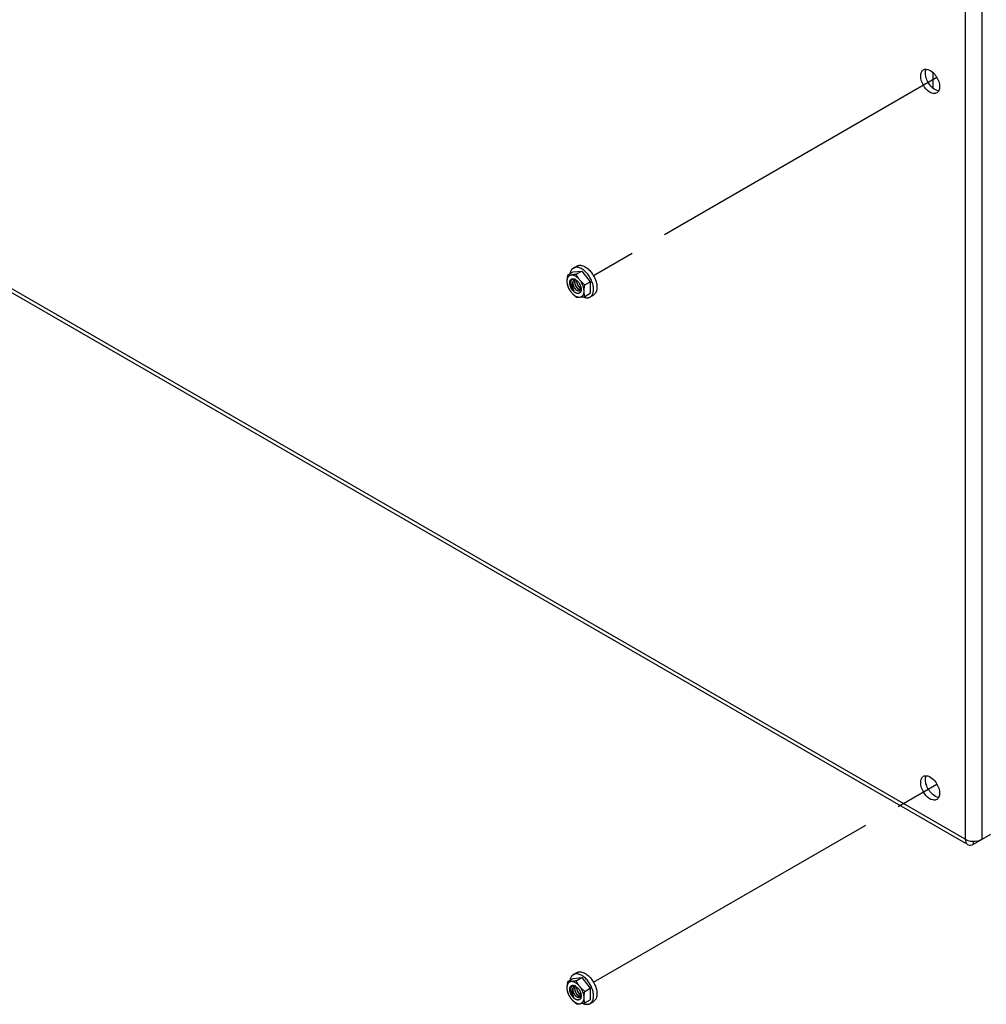
# Paper-space layout '10000398846_2_8' of a CAD drawing. Units: inches. Extents: x 0 to 34, y 0 to 22.
# Drawn here: x 5.5 to 8, y 4.7 to 7.3 of the extents above; entities that cross this region are included whole.
import ezdxf

# ---------------------------------------------------------------- set-up
doc = ezdxf.new("R2010")
doc.units = ezdxf.units.IN
doc.header["$LTSCALE"] = 1.87
doc.header["$MEASUREMENT"] = 0
doc.linetypes.add('PHANTOM', pattern=[0.8, 0.45, -0.05, 0.1, -0.05, 0.1, -0.05])
doc.layers.get('0').update_dxf_attribs({"linetype": 'CONTINUOUS'})
doc.layers.add('DEFAULT_3', color=7, linetype='PHANTOM')

psp = doc.layouts.new('10000398846_2_8')

# ---------------------------------------------------------------- linework, layer by layer
at = {"color": 9, "linetype": 'CONTINUOUS'}
for p, q in [((7.9862, 13.3032), (7.9862, 5.1483)), ((8.0308, 13.3032), (8.0308, 5.1483)), ((7.9862, 5.1483), (4.2586, 7.3005)), ((8.0085, 5.1355), (8.0085, 5.1436))]:
    psp.add_line(p, q, dxfattribs=at)
at = {"color": 7, "linetype": 'CONTINUOUS'}
for p, q in [((7.9879, 5.1367), (4.2651, 7.286)), ((6.9369, 6.6669), (6.9598, 6.669)), ((6.9375, 6.677), (6.9467, 6.6823)), ((6.9452, 6.6605), (6.9598, 6.669)), ((6.9598, 6.669), (6.9828, 6.6404)), ((6.9223, 6.6585), (6.9369, 6.6669)), ((6.9302, 6.6375), (6.9308, 6.6408)), ((6.9443, 6.6456), (6.9432, 6.6457)), ((6.9444, 6.6456), (6.9468, 6.6437)), ((6.9368, 6.6338), (6.9364, 6.6375)), ((6.9584, 6.6216), (6.9579, 6.6192)), ((6.9682, 6.6319), (6.9828, 6.6404)), ((6.9828, 6.6404), (6.9828, 6.6097)), ((6.9547, 6.5991), (6.963, 6.6003)), ((6.963, 6.6003), (6.9682, 6.6013)), ((6.9682, 6.6013), (6.9828, 6.6097)), ((6.9822, 6.5996), (6.9914, 6.6049)), ((8.0085, 5.1355), (8.0544, 5.162)), ((6.9223, 4.7675), (6.9369, 4.7759)), ((6.9369, 4.7759), (6.9598, 4.778)), ((6.9375, 4.786), (6.9467, 4.7914)), ((6.9452, 4.7695), (6.9598, 4.778)), ((6.9598, 4.778), (6.9828, 4.7494)), ((6.9302, 4.7465), (6.9308, 4.7498)), ((6.9368, 4.7428), (6.9364, 4.7465)), ((6.9443, 4.7547), (6.9432, 4.7547)), ((6.9444, 4.7546), (6.9468, 4.7527)), ((6.9682, 4.741), (6.9828, 4.7494)), ((6.9828, 4.7494), (6.9828, 4.7188)), ((6.9584, 4.7306), (6.9579, 4.7283)), ((6.9682, 4.7103), (6.9828, 4.7188)), ((6.9547, 4.7081), (6.963, 4.7093)), ((6.963, 4.7093), (6.9682, 4.7103)), ((6.9822, 4.7086), (6.9914, 4.7139))]:
    psp.add_line(p, q, dxfattribs=at)
for centre, radius, start, end in [((7.8805, 7.1972), 0.0122, 119.9338, 133.3785), ((7.9007, 7.1588), 0.0166, 331.3309, 335.4868), ((6.943, 6.6393), 0.00636, 116.4517, 119.9896), ((6.9437, 6.6396), 0.00641, 126.6084, 127.2947), ((6.9437, 6.6397), 0.00637, 123.0997, 126.6105), ((6.9371, 6.6317), 0.0158, 66.2721, 67.5247), ((6.9328, 6.6284), 0.0207, 59.003, 59.9956), ((6.9368, 6.6309), 0.0166, 63.4379, 66.2685), ((6.9324, 6.6277), 0.0216, 56.8733, 58.9999), ((6.9319, 6.6269), 0.0225, 56.3447, 56.8889), ((6.9607, 6.6423), 0.0146, 172.5669, 176.362), ((6.9619, 6.6426), 0.0152, 175.7058, 176.3242), ((6.9509, 6.6375), 0.0145, 179.3824, 180.0009), ((6.9788, 6.6473), 0.0278, 204.4065, 212.2725), ((6.9499, 6.6221), 0.00847, 338.6564, 340.5301), ((6.934, 6.6197), 0.0245, 4.4549, 7.2398), ((6.9364, 6.6198), 0.0221, 0.079, 4.4515), ((6.9384, 6.6199), 0.02, 358.9411, 0.0013), ((7.8805, 5.3062), 0.0122, 119.9338, 133.3785), ((7.9007, 5.2678), 0.0166, 331.3309, 335.4868), ((8.0081, 5.1935), 0.0505, 261.1374, 262.649), ((8.0085, 5.1964), 0.0534, 262.647, 278.7868), ((6.9509, 4.7465), 0.0145, 179.3824, 180.0009), ((6.943, 4.7483), 0.00636, 116.4517, 119.9896), ((6.9437, 4.7486), 0.00641, 126.6084, 127.2947), ((6.9437, 4.7487), 0.00637, 123.0997, 126.6105), ((6.9371, 4.7407), 0.0158, 66.2721, 67.5247), ((6.9328, 4.7374), 0.0207, 59.003, 59.9956), ((6.9368, 4.7399), 0.0166, 63.4379, 66.2685), ((6.9324, 4.7367), 0.0216, 56.8733, 58.9999), ((6.9319, 4.7359), 0.0225, 56.3447, 56.8889), ((6.9607, 4.7513), 0.0146, 172.5669, 176.362), ((6.9619, 4.7516), 0.0152, 175.7058, 176.3242), ((6.9788, 4.7563), 0.0278, 204.4065, 212.2725), ((6.9499, 4.7311), 0.00847, 338.6564, 340.5301), ((6.934, 4.7287), 0.0245, 4.4549, 7.2398), ((6.9364, 4.7289), 0.0221, 0.079, 4.4515), ((6.9384, 4.7289), 0.02, 358.9411, 0.0013)]:
    psp.add_arc(centre, radius, start, end, dxfattribs=at)
for points in [[(7.867, 7.1913), (7.867, 7.1965), (7.8684, 7.2025), (7.8722, 7.206)], [(7.8817, 7.2094), (7.8876, 7.2091), (7.8934, 7.2058), (7.898, 7.202)], [(7.898, 7.202), (7.9059, 7.1953), (7.9119, 7.186), (7.9152, 7.1762)], [(7.8695, 7.1772), (7.868, 7.1817), (7.867, 7.1865), (7.867, 7.1913)], [(7.9152, 7.1762), (7.9167, 7.1717), (7.9177, 7.1669), (7.9177, 7.1621)], [(7.9177, 7.1621), (7.9177, 7.1586), (7.9172, 7.155), (7.9157, 7.1519)], [(6.9585, 6.6195), (6.9585, 6.6195), (6.9585, 6.6195), (6.9585, 6.6195)], [(7.867, 5.3003), (7.867, 5.3055), (7.8684, 5.3115), (7.8722, 5.3151)], [(7.8695, 5.2862), (7.868, 5.2907), (7.867, 5.2956), (7.867, 5.3003)], [(7.8817, 5.3184), (7.8876, 5.3182), (7.8934, 5.3148), (7.898, 5.311)], [(7.898, 5.311), (7.9059, 5.3043), (7.9119, 5.295), (7.9152, 5.2852)], [(7.9152, 5.2852), (7.9167, 5.2807), (7.9177, 5.2759), (7.9177, 5.2711)], [(7.9177, 5.2711), (7.9177, 5.2676), (7.9172, 5.2641), (7.9157, 5.2609)], [(7.9862, 5.1483), (7.9905, 5.1459), (7.9954, 5.1444), (8.0003, 5.1436)], [(7.9862, 5.1483), (7.9862, 5.1431), (7.9881, 5.1365), (7.9927, 5.1339)], [(8.0166, 5.1436), (8.0215, 5.1444), (8.0265, 5.1459), (8.0308, 5.1483)], [(7.9927, 5.1339), (7.9973, 5.1313), (8.0039, 5.1328), (8.0085, 5.1355)], [(6.9585, 4.7285), (6.9585, 4.7285), (6.9585, 4.7285), (6.9585, 4.7285)]]:
    psp.add_open_spline(points, degree=3, dxfattribs=at)
for points, knots in [([(7.8745, 7.2077), (7.8755, 7.2083), (7.8779, 7.2092), (7.8804, 7.2094), (7.8817, 7.2094)], [0, 0, 0, 0, 0.485914, 1, 1, 1, 1]), ([(7.9102, 7.1457), (7.9073, 7.1439), (7.8872, 7.1432), (7.8743, 7.163), (7.8695, 7.1772)], [0, 0, 0, 0, 0.186974, 1, 1, 1, 1]), ([(7.9152, 7.1508), (7.9146, 7.1497), (7.9132, 7.1478), (7.9113, 7.1462), (7.9102, 7.1457)], [0, 0, 0, 0, 0.513208, 1, 1, 1, 1]), ([(6.9375, 6.677), (6.9369, 6.6767), (6.9358, 6.6759), (6.9343, 6.6746), (6.9329, 6.673), (6.9313, 6.6706), (6.9296, 6.667), (6.9289, 6.6639), (6.9287, 6.6622)], [0, 0, 0, 0, 0.112944, 0.227237, 0.344149, 0.464808, 0.72058, 1, 1, 1, 1]), ([(6.9914, 6.6201), (6.9914, 6.6219), (6.9912, 6.6258), (6.9902, 6.6316), (6.9885, 6.6375), (6.9862, 6.6435), (6.9833, 6.6494), (6.98, 6.655), (6.9762, 6.6603), (6.9721, 6.6651), (6.9677, 6.6693), (6.9631, 6.6729), (6.9585, 6.6757), (6.9539, 6.6777), (6.9494, 6.6789), (6.9457, 6.6792), (6.943, 6.6789), (6.941, 6.6785), (6.9392, 6.6779), (6.9381, 6.6773), (6.9375, 6.677)], [0, 0, 0, 0, 0.062384, 0.128721, 0.198314, 0.270289, 0.343666, 0.417397, 0.490421, 0.561707, 0.630305, 0.695393, 0.756341, 0.812779, 0.864681, 0.912457, 0.935102, 0.957107, 0.978668, 1, 1, 1, 1]), ([(6.9467, 6.6823), (6.9472, 6.6826), (6.9484, 6.6832), (6.9502, 6.6838), (6.9522, 6.6843), (6.9549, 6.6845), (6.9585, 6.6842), (6.963, 6.683), (6.9677, 6.681), (6.9723, 6.6782), (6.9769, 6.6746), (6.9813, 6.6704), (6.9854, 6.6656), (6.9892, 6.6603), (6.9925, 6.6547), (6.9954, 6.6488), (6.9977, 6.6428), (6.9994, 6.6369), (7.0004, 6.6311), (7.0006, 6.6272), (7.0006, 6.6254)], [0, 0, 0, 0, 0.021332, 0.042893, 0.064898, 0.087543, 0.135319, 0.187221, 0.243659, 0.304608, 0.369696, 0.438293, 0.509579, 0.582603, 0.656333, 0.72971, 0.801686, 0.871278, 0.937616, 1, 1, 1, 1]), ([(6.9223, 6.6585), (6.922, 6.6571), (6.9214, 6.6543), (6.9205, 6.6488), (6.9202, 6.6447), (6.9202, 6.642)], [0, 0, 0, 0, 0.260315, 0.51487, 1, 1, 1, 1]), ([(6.9283, 6.6575), (6.9276, 6.6572), (6.9264, 6.6566), (6.9248, 6.6553), (6.9234, 6.6537), (6.9225, 6.6522), (6.9218, 6.6508), (6.9212, 6.6493), (6.9207, 6.6473), (6.9203, 6.6447), (6.9202, 6.6429), (6.9202, 6.642)], [0, 0, 0, 0, 0.109188, 0.219054, 0.332039, 0.450253, 0.511893, 0.5754, 0.708391, 0.849916, 1, 1, 1, 1]), ([(6.9202, 6.642), (6.9202, 6.6407), (6.9203, 6.6382), (6.9207, 6.6346), (6.9214, 6.6311), (6.9219, 6.6289), (6.9223, 6.6278)], [0, 0, 0, 0, 0.265537, 0.519838, 0.764076, 1, 1, 1, 1]), ([(6.9202, 6.642), (6.9202, 6.6408), (6.9203, 6.6383), (6.9209, 6.6346), (6.9219, 6.6307), (6.9232, 6.6269), (6.9249, 6.623), (6.9269, 6.6193), (6.9291, 6.6157), (6.9308, 6.6134), (6.9317, 6.6124)], [0, 0, 0, 0, 0.110837, 0.228061, 0.350709, 0.477626, 0.607475, 0.73881, 0.870158, 1, 1, 1, 1]), ([(6.9317, 6.6583), (6.9308, 6.6582), (6.929, 6.6581), (6.9265, 6.6581), (6.9243, 6.6582), (6.9229, 6.6584), (6.9223, 6.6585)], [0, 0, 0, 0, 0.293561, 0.555938, 0.789924, 1, 1, 1, 1]), ([(6.9279, 6.6375), (6.9279, 6.6386), (6.928, 6.6402), (6.9285, 6.6422), (6.929, 6.6436), (6.9297, 6.6448), (6.9304, 6.6458), (6.9313, 6.6467), (6.9324, 6.6474), (6.9335, 6.648), (6.9347, 6.6483), (6.936, 6.6485), (6.9374, 6.6484), (6.9388, 6.6482), (6.9408, 6.6476), (6.9422, 6.6469), (6.9432, 6.6463)], [0, 0, 0, 0, 0.144639, 0.21127, 0.274245, 0.333945, 0.390931, 0.445972, 0.499996, 0.55402, 0.609063, 0.666051, 0.725749, 0.788731, 0.855364, 1, 1, 1, 1]), ([(6.9317, 6.6583), (6.9311, 6.6583), (6.9299, 6.6581), (6.9288, 6.6577), (6.9283, 6.6575)], [0, 0, 0, 0, 0.507062, 1, 1, 1, 1]), ([(6.9307, 6.6381), (6.9308, 6.6386), (6.9309, 6.6403), (6.9313, 6.642), (6.9318, 6.6432)], [0, 0, 0, 0, 0.267994, 1, 1, 1, 1]), ([(6.9308, 6.6408), (6.9309, 6.6415), (6.9314, 6.6427), (6.9324, 6.6444), (6.9337, 6.6457), (6.9353, 6.6466), (6.9371, 6.6472), (6.939, 6.6473), (6.9411, 6.647), (6.9424, 6.6465), (6.9431, 6.6462)], [0, 0, 0, 0, 0.132321, 0.255318, 0.371841, 0.486037, 0.602584, 0.725323, 0.857253, 1, 1, 1, 1]), ([(6.9452, 6.6605), (6.944, 6.6603), (6.9416, 6.6598), (6.9381, 6.6591), (6.9348, 6.6586), (6.9327, 6.6584), (6.9317, 6.6583)], [0, 0, 0, 0, 0.272758, 0.532631, 0.776112, 1, 1, 1, 1]), ([(6.9547, 6.645), (6.9538, 6.6461), (6.9521, 6.6481), (6.9492, 6.6509), (6.9463, 6.6533), (6.9433, 6.6553), (6.9403, 6.6568), (6.9373, 6.6578), (6.9345, 6.6584), (6.9326, 6.6584), (6.9317, 6.6583)], [0, 0, 0, 0, 0.14913, 0.293265, 0.430997, 0.561245, 0.683251, 0.796728, 0.901984, 1, 1, 1, 1]), ([(6.9377, 6.6428), (6.9373, 6.6425), (6.9366, 6.6418), (6.9357, 6.6405), (6.935, 6.6391), (6.9346, 6.6381), (6.9345, 6.6375)], [0, 0, 0, 0, 0.235329, 0.479251, 0.73375, 1, 1, 1, 1]), ([(6.9364, 6.6377), (6.9364, 6.6382), (6.9364, 6.6391), (6.9368, 6.6409), (6.9373, 6.6421), (6.9377, 6.6428)], [0, 0, 0, 0, 0.276458, 0.534965, 1, 1, 1, 1]), ([(6.9366, 6.6377), (6.9366, 6.6381), (6.9367, 6.6391), (6.9371, 6.6408), (6.9376, 6.642), (6.938, 6.6427)], [0, 0, 0, 0, 0.274285, 0.533145, 1, 1, 1, 1]), ([(6.9398, 6.6448), (6.9394, 6.6446), (6.9386, 6.644), (6.938, 6.6432), (6.9377, 6.6428)], [0, 0, 0, 0, 0.500712, 1, 1, 1, 1]), ([(6.938, 6.6427), (6.9382, 6.6431), (6.9388, 6.6438), (6.9394, 6.6444), (6.9398, 6.6447)], [0, 0, 0, 0, 0.504914, 1, 1, 1, 1]), ([(6.9432, 6.6457), (6.9427, 6.6457), (6.9416, 6.6456), (6.9406, 6.6452), (6.9402, 6.645)], [0, 0, 0, 0, 0.511649, 1, 1, 1, 1]), ([(6.9427, 6.6457), (6.9425, 6.6453), (6.9421, 6.6445), (6.9416, 6.6432), (6.9412, 6.6418), (6.9411, 6.6408), (6.9411, 6.6402)], [0, 0, 0, 0, 0.222459, 0.463296, 0.722906, 1, 1, 1, 1]), ([(6.9417, 6.6406), (6.9417, 6.6411), (6.9419, 6.642), (6.9422, 6.6438), (6.9427, 6.645), (6.9432, 6.6457)], [0, 0, 0, 0, 0.274747, 0.533765, 1, 1, 1, 1]), ([(6.9547, 6.645), (6.9537, 6.6462), (6.9519, 6.6487), (6.9486, 6.6538), (6.9465, 6.6578), (6.9452, 6.6605)], [0, 0, 0, 0, 0.254705, 0.506269, 1, 1, 1, 1]), ([(6.9462, 6.6432), (6.9462, 6.6427), (6.9461, 6.6416), (6.9463, 6.64), (6.9465, 6.6383), (6.9469, 6.6367), (6.9474, 6.6351), (6.9483, 6.6329), (6.9496, 6.6303), (6.9512, 6.6279), (6.9527, 6.6262), (6.9538, 6.625), (6.9549, 6.624), (6.956, 6.6232), (6.9572, 6.6226), (6.9579, 6.6222), (6.9583, 6.6221)], [0, 0, 0, 0, 0.061151, 0.124539, 0.189329, 0.254645, 0.319794, 0.386805, 0.525011, 0.661888, 0.727246, 0.789311, 0.847415, 0.901153, 0.951819, 1, 1, 1, 1]), ([(6.9468, 6.6437), (6.9476, 6.6431), (6.949, 6.6417), (6.951, 6.6394), (6.9529, 6.6369), (6.9545, 6.6342), (6.9559, 6.6313), (6.957, 6.6285), (6.9578, 6.6256), (6.9582, 6.6237), (6.9583, 6.6227)], [0, 0, 0, 0, 0.120571, 0.245895, 0.374323, 0.504062, 0.633262, 0.760099, 0.882852, 1, 1, 1, 1]), ([(6.9583, 6.6227), (6.9579, 6.6229), (6.9572, 6.6233), (6.9561, 6.624), (6.955, 6.6249), (6.9535, 6.6263), (6.9518, 6.6283), (6.95, 6.6312), (6.9487, 6.6337), (6.9481, 6.6355), (6.9477, 6.6366), (6.9474, 6.6376), (6.9471, 6.6389), (6.9468, 6.641), (6.9468, 6.6425), (6.9468, 6.6436)], [0, 0, 0, 0, 0.049277, 0.100867, 0.156373, 0.215885, 0.344665, 0.481149, 0.61765, 0.68357, 0.715772, 0.748065, 0.812767, 0.876871, 1, 1, 1, 1]), ([(6.9682, 6.6319), (6.967, 6.6329), (6.9645, 6.6349), (6.961, 6.6381), (6.9577, 6.6415), (6.9557, 6.6438), (6.9547, 6.645)], [0, 0, 0, 0, 0.251694, 0.502661, 0.752327, 1, 1, 1, 1]), ([(6.9662, 6.6154), (6.9662, 6.6166), (6.966, 6.6191), (6.9654, 6.6228), (6.9645, 6.6267), (6.9631, 6.6305), (6.9615, 6.6344), (6.9595, 6.6381), (6.9572, 6.6417), (6.9556, 6.644), (6.9547, 6.645)], [0, 0, 0, 0, 0.110837, 0.228061, 0.350709, 0.477626, 0.607475, 0.73881, 0.870158, 1, 1, 1, 1]), ([(6.9223, 6.6278), (6.9235, 6.6251), (6.9256, 6.6211), (6.9289, 6.616), (6.9307, 6.6136), (6.9317, 6.6124)], [0, 0, 0, 0, 0.493731, 0.745294, 1, 1, 1, 1]), ([(6.9504, 6.609), (6.9498, 6.609), (6.9486, 6.609), (6.9467, 6.6095), (6.9447, 6.6102), (6.9428, 6.6113), (6.9408, 6.6126), (6.9389, 6.6142), (6.937, 6.616), (6.9347, 6.6188), (6.9321, 6.6226), (6.9302, 6.6268), (6.929, 6.6302), (6.9284, 6.6327), (6.928, 6.6351), (6.9279, 6.6367), (6.9279, 6.6375)], [0, 0, 0, 0, 0.045588, 0.094569, 0.147314, 0.203895, 0.264145, 0.327698, 0.394043, 0.462557, 0.603116, 0.743388, 0.811553, 0.877423, 0.940411, 1, 1, 1, 1]), ([(6.9311, 6.6298), (6.9307, 6.6311), (6.9302, 6.6337), (6.9301, 6.6363), (6.9302, 6.6375)], [0, 0, 0, 0, 0.519985, 1, 1, 1, 1]), ([(6.9391, 6.6165), (6.9385, 6.6173), (6.9372, 6.6188), (6.9355, 6.6214), (6.934, 6.6241), (6.9328, 6.6269), (6.9318, 6.6297), (6.9311, 6.6325), (6.9307, 6.6353), (6.9307, 6.6372), (6.9307, 6.6381)], [0, 0, 0, 0, 0.126155, 0.256769, 0.38821, 0.516865, 0.640531, 0.763578, 0.884397, 1, 1, 1, 1]), ([(6.9391, 6.6165), (6.9382, 6.6174), (6.9365, 6.6194), (6.9343, 6.6226), (6.9324, 6.6261), (6.9315, 6.6286), (6.9311, 6.6298)], [0, 0, 0, 0, 0.244855, 0.49738, 0.751242, 1, 1, 1, 1]), ([(6.9345, 6.6375), (6.9343, 6.6372), (6.934, 6.6356), (6.9338, 6.634), (6.9338, 6.6328)], [0, 0, 0, 0, 0.239963, 1, 1, 1, 1]), ([(6.9338, 6.6328), (6.9338, 6.6321), (6.9339, 6.631), (6.9341, 6.6296), (6.9343, 6.6286), (6.9345, 6.6275), (6.9348, 6.6261), (6.9354, 6.6244), (6.9361, 6.6223), (6.9373, 6.6196), (6.9384, 6.6177), (6.9391, 6.6165)], [0, 0, 0, 0, 0.119806, 0.181088, 0.243139, 0.30584, 0.369037, 0.496385, 0.624212, 0.751455, 1, 1, 1, 1]), ([(6.9368, 6.6338), (6.9367, 6.6344), (6.9366, 6.6357), (6.9366, 6.637), (6.9366, 6.6377)], [0, 0, 0, 0, 0.509941, 1, 1, 1, 1]), ([(6.9578, 6.619), (6.9576, 6.6185), (6.9571, 6.6176), (6.9563, 6.6166), (6.9555, 6.616), (6.9549, 6.6157), (6.9542, 6.6154), (6.9535, 6.6152), (6.9527, 6.6152), (6.9517, 6.6152), (6.9502, 6.6155), (6.9488, 6.616), (6.9477, 6.6166), (6.9468, 6.6172), (6.9459, 6.6178), (6.945, 6.6186), (6.9442, 6.6193), (6.9431, 6.6205), (6.9417, 6.6221), (6.9403, 6.6243), (6.9391, 6.6265), (6.938, 6.6289), (6.9372, 6.6313), (6.9369, 6.633), (6.9368, 6.6338)], [0, 0, 0, 0, 0.048293, 0.093191, 0.1149, 0.136443, 0.158136, 0.180278, 0.20313, 0.226923, 0.277966, 0.334375, 0.364703, 0.396414, 0.429452, 0.463748, 0.499219, 0.535746, 0.611396, 0.689551, 0.768869, 0.847965, 0.92545, 1, 1, 1, 1]), ([(6.9455, 6.6182), (6.9446, 6.6191), (6.9428, 6.6211), (6.9405, 6.6245), (6.9389, 6.6275), (6.9378, 6.63), (6.9374, 6.6313), (6.9372, 6.6319)], [0, 0, 0, 0, 0.241004, 0.496293, 0.753323, 0.878571, 1, 1, 1, 1]), ([(6.9411, 6.6402), (6.941, 6.6396), (6.941, 6.6382), (6.9413, 6.6361), (6.9417, 6.634), (6.9424, 6.6319), (6.9432, 6.6298), (6.9443, 6.6278), (6.9455, 6.6259), (6.9468, 6.6241), (6.9482, 6.6225), (6.9494, 6.6214), (6.9504, 6.6207), (6.9513, 6.62), (6.9525, 6.6194), (6.954, 6.6188), (6.9554, 6.6186), (6.9567, 6.6187), (6.9575, 6.6189), (6.9578, 6.6191)], [0, 0, 0, 0, 0.066752, 0.136305, 0.207116, 0.277961, 0.35133, 0.426553, 0.501743, 0.574973, 0.644457, 0.708785, 0.738726, 0.767171, 0.821426, 0.871916, 0.918137, 0.960425, 1, 1, 1, 1]), ([(6.9579, 6.6192), (6.9577, 6.6192), (6.9573, 6.6191), (6.9565, 6.619), (6.9553, 6.619), (6.954, 6.6194), (6.9528, 6.6199), (6.9519, 6.6205), (6.951, 6.6211), (6.9498, 6.622), (6.9484, 6.6234), (6.9466, 6.6255), (6.945, 6.628), (6.9437, 6.6306), (6.9431, 6.6322), (6.9426, 6.6336), (6.9422, 6.6349), (6.9419, 6.6366), (6.9417, 6.6386), (6.9417, 6.64), (6.9417, 6.6406)], [0, 0, 0, 0, 0.019849, 0.040364, 0.083933, 0.131519, 0.183044, 0.210095, 0.23791, 0.297635, 0.362904, 0.432726, 0.579936, 0.653972, 0.725952, 0.760853, 0.795788, 0.865632, 0.934176, 1, 1, 1, 1]), ([(6.9497, 6.6221), (6.9489, 6.6229), (6.9473, 6.6248), (6.9453, 6.6279), (6.9439, 6.6307), (6.943, 6.6329), (6.9425, 6.6341), (6.9424, 6.6346)], [0, 0, 0, 0, 0.244903, 0.499933, 0.754863, 0.879177, 1, 1, 1, 1]), ([(6.9548, 6.625), (6.954, 6.6259), (6.9524, 6.6278), (6.9504, 6.6309), (6.949, 6.6336), (6.9481, 6.6359), (6.9477, 6.637), (6.9475, 6.6376)], [0, 0, 0, 0, 0.244903, 0.499933, 0.754863, 0.879177, 1, 1, 1, 1]), ([(6.9585, 6.6195), (6.9585, 6.6187), (6.9583, 6.6173), (6.9579, 6.6153), (6.9572, 6.6135), (6.9563, 6.6119), (6.9551, 6.6107), (6.9537, 6.6097), (6.9521, 6.6092), (6.951, 6.609), (6.9504, 6.609)], [0, 0, 0, 0, 0.151078, 0.291374, 0.421416, 0.542696, 0.657668, 0.769688, 0.882573, 1, 1, 1, 1]), ([(6.9547, 6.5991), (6.9555, 6.5992), (6.9572, 6.5995), (6.9595, 6.6005), (6.9615, 6.602), (6.9632, 6.6039), (6.9645, 6.6063), (6.9655, 6.6091), (6.9661, 6.6121), (6.9662, 6.6143), (6.9662, 6.6154)], [0, 0, 0, 0, 0.115254, 0.226843, 0.338422, 0.453682, 0.575733, 0.70678, 0.84809, 1, 1, 1, 1]), ([(6.9662, 6.6154), (6.9662, 6.6181), (6.9665, 6.6222), (6.9673, 6.6277), (6.9679, 6.6305), (6.9682, 6.6319)], [0, 0, 0, 0, 0.48513, 0.739685, 1, 1, 1, 1]), ([(6.9682, 6.6013), (6.9679, 6.6024), (6.9673, 6.6046), (6.9667, 6.608), (6.9663, 6.6117), (6.9662, 6.6142), (6.9662, 6.6154)], [0, 0, 0, 0, 0.235924, 0.480162, 0.734463, 1, 1, 1, 1]), ([(6.9822, 6.5996), (6.9829, 6.6), (6.9843, 6.601), (6.9862, 6.6029), (6.9878, 6.605), (6.9891, 6.6075), (6.9902, 6.6103), (6.9909, 6.6134), (6.9914, 6.6166), (6.9914, 6.6189), (6.9914, 6.6201)], [0, 0, 0, 0, 0.108013, 0.218062, 0.331998, 0.451355, 0.577276, 0.710491, 0.85141, 1, 1, 1, 1]), ([(7.0006, 6.6254), (7.0006, 6.6242), (7.0005, 6.6219), (7.0001, 6.6187), (6.9994, 6.6156), (6.9983, 6.6128), (6.997, 6.6103), (6.9954, 6.6082), (6.9935, 6.6063), (6.9921, 6.6053), (6.9914, 6.6049)], [0, 0, 0, 0, 0.14859, 0.289508, 0.422723, 0.548644, 0.668001, 0.781938, 0.891987, 1, 1, 1, 1]), ([(6.9317, 6.6124), (6.9327, 6.6111), (6.9347, 6.6088), (6.938, 6.6054), (6.9415, 6.6022), (6.944, 6.6002), (6.9452, 6.5992)], [0, 0, 0, 0, 0.247674, 0.49734, 0.748306, 1, 1, 1, 1]), ([(6.9317, 6.6124), (6.9326, 6.6113), (6.9343, 6.6093), (6.9372, 6.6065), (6.9401, 6.6041), (6.9431, 6.6021), (6.9461, 6.6006), (6.949, 6.5996), (6.9519, 6.599), (6.9538, 6.599), (6.9547, 6.5991)], [0, 0, 0, 0, 0.14913, 0.293265, 0.430997, 0.561245, 0.683251, 0.796728, 0.901984, 1, 1, 1, 1]), ([(6.9452, 6.5992), (6.9459, 6.5991), (6.9473, 6.599), (6.9495, 6.5989), (6.952, 6.5989), (6.9538, 6.599), (6.9547, 6.5991)], [0, 0, 0, 0, 0.210083, 0.44406, 0.706426, 1, 1, 1, 1]), ([(6.963, 6.6002), (6.9647, 6.5994), (6.9673, 6.5984), (6.9708, 6.5977), (6.9733, 6.5975), (6.9757, 6.5976), (6.978, 6.5979), (6.9802, 6.5986), (6.9816, 6.5992), (6.9822, 6.5996)], [0, 0, 0, 0, 0.283369, 0.415073, 0.540592, 0.660687, 0.776393, 0.888999, 1, 1, 1, 1]), ([(7.8745, 5.3168), (7.8755, 5.3174), (7.8779, 5.3183), (7.8804, 5.3185), (7.8817, 5.3184)], [0, 0, 0, 0, 0.485914, 1, 1, 1, 1]), ([(7.9102, 5.2547), (7.9073, 5.253), (7.8872, 5.2522), (7.8743, 5.2721), (7.8695, 5.2862)], [0, 0, 0, 0, 0.186974, 1, 1, 1, 1]), ([(7.9152, 5.2598), (7.9146, 5.2588), (7.9132, 5.2568), (7.9113, 5.2553), (7.9102, 5.2547)], [0, 0, 0, 0, 0.513208, 1, 1, 1, 1]), ([(6.9375, 4.786), (6.9369, 4.7857), (6.9358, 4.785), (6.9343, 4.7836), (6.9329, 4.782), (6.9313, 4.7796), (6.9296, 4.776), (6.9289, 4.7729), (6.9287, 4.7713)], [0, 0, 0, 0, 0.112944, 0.227237, 0.344149, 0.464808, 0.72058, 1, 1, 1, 1]), ([(6.9914, 4.7291), (6.9914, 4.731), (6.9912, 4.7348), (6.9902, 4.7406), (6.9885, 4.7465), (6.9862, 4.7525), (6.9833, 4.7584), (6.98, 4.764), (6.9762, 4.7693), (6.9721, 4.7741), (6.9677, 4.7783), (6.9631, 4.7819), (6.9585, 4.7847), (6.9539, 4.7868), (6.9494, 4.788), (6.9457, 4.7882), (6.943, 4.788), (6.941, 4.7876), (6.9392, 4.7869), (6.9381, 4.7864), (6.9375, 4.786)], [0, 0, 0, 0, 0.062384, 0.128721, 0.198314, 0.270289, 0.343666, 0.417397, 0.490421, 0.561707, 0.630305, 0.695393, 0.756341, 0.812779, 0.864681, 0.912457, 0.935102, 0.957107, 0.978668, 1, 1, 1, 1]), ([(6.9467, 4.7914), (6.9472, 4.7917), (6.9484, 4.7922), (6.9502, 4.7929), (6.9522, 4.7933), (6.9549, 4.7935), (6.9585, 4.7933), (6.963, 4.7921), (6.9677, 4.79), (6.9723, 4.7872), (6.9769, 4.7836), (6.9813, 4.7794), (6.9854, 4.7746), (6.9892, 4.7693), (6.9925, 4.7637), (6.9954, 4.7578), (6.9977, 4.7519), (6.9994, 4.7459), (7.0004, 4.7401), (7.0006, 4.7363), (7.0006, 4.7344)], [0, 0, 0, 0, 0.021332, 0.042893, 0.064898, 0.087543, 0.135319, 0.187221, 0.243659, 0.304608, 0.369696, 0.438293, 0.509579, 0.582603, 0.656333, 0.72971, 0.801686, 0.871278, 0.937616, 1, 1, 1, 1]), ([(6.9223, 4.7675), (6.922, 4.7661), (6.9214, 4.7633), (6.9205, 4.7578), (6.9202, 4.7537), (6.9202, 4.751)], [0, 0, 0, 0, 0.260315, 0.51487, 1, 1, 1, 1]), ([(6.9283, 4.7665), (6.9276, 4.7663), (6.9264, 4.7656), (6.9248, 4.7644), (6.9234, 4.7628), (6.9225, 4.7612), (6.9218, 4.7598), (6.9212, 4.7584), (6.9207, 4.7563), (6.9203, 4.7537), (6.9202, 4.7519), (6.9202, 4.751)], [0, 0, 0, 0, 0.109188, 0.219054, 0.332039, 0.450253, 0.511893, 0.5754, 0.708391, 0.849916, 1, 1, 1, 1]), ([(6.9202, 4.751), (6.9202, 4.7497), (6.9203, 4.7472), (6.9207, 4.7436), (6.9214, 4.7402), (6.9219, 4.7379), (6.9223, 4.7369)], [0, 0, 0, 0, 0.265537, 0.519838, 0.764076, 1, 1, 1, 1]), ([(6.9202, 4.751), (6.9202, 4.7498), (6.9203, 4.7473), (6.9209, 4.7436), (6.9219, 4.7398), (6.9232, 4.7359), (6.9249, 4.7321), (6.9269, 4.7283), (6.9291, 4.7247), (6.9308, 4.7225), (6.9317, 4.7214)], [0, 0, 0, 0, 0.110837, 0.228061, 0.350709, 0.477626, 0.607475, 0.73881, 0.870158, 1, 1, 1, 1]), ([(6.9317, 4.7673), (6.9308, 4.7673), (6.929, 4.7671), (6.9265, 4.7671), (6.9243, 4.7672), (6.9229, 4.7674), (6.9223, 4.7675)], [0, 0, 0, 0, 0.293561, 0.555938, 0.789924, 1, 1, 1, 1]), ([(6.9279, 4.7465), (6.9279, 4.7476), (6.928, 4.7492), (6.9285, 4.7513), (6.929, 4.7526), (6.9297, 4.7538), (6.9304, 4.7549), (6.9313, 4.7558), (6.9324, 4.7565), (6.9335, 4.757), (6.9347, 4.7573), (6.936, 4.7575), (6.9374, 4.7574), (6.9388, 4.7572), (6.9408, 4.7566), (6.9422, 4.7559), (6.9432, 4.7554)], [0, 0, 0, 0, 0.144639, 0.21127, 0.274245, 0.333945, 0.390931, 0.445972, 0.499996, 0.55402, 0.609063, 0.666051, 0.725749, 0.788731, 0.855364, 1, 1, 1, 1]), ([(6.9504, 4.718), (6.9498, 4.718), (6.9486, 4.718), (6.9467, 4.7185), (6.9447, 4.7192), (6.9428, 4.7203), (6.9408, 4.7216), (6.9389, 4.7232), (6.937, 4.7251), (6.9347, 4.7278), (6.9321, 4.7316), (6.9302, 4.7358), (6.929, 4.7392), (6.9284, 4.7417), (6.928, 4.7442), (6.9279, 4.7458), (6.9279, 4.7465)], [0, 0, 0, 0, 0.045588, 0.094569, 0.147314, 0.203895, 0.264145, 0.327698, 0.394043, 0.462557, 0.603116, 0.743388, 0.811553, 0.877423, 0.940411, 1, 1, 1, 1]), ([(6.9317, 4.7673), (6.9311, 4.7673), (6.9299, 4.7671), (6.9288, 4.7667), (6.9283, 4.7665)], [0, 0, 0, 0, 0.507062, 1, 1, 1, 1]), ([(6.9311, 4.7388), (6.9307, 4.7401), (6.9302, 4.7427), (6.9301, 4.7453), (6.9302, 4.7465)], [0, 0, 0, 0, 0.519985, 1, 1, 1, 1]), ([(6.9307, 4.7471), (6.9308, 4.7476), (6.9309, 4.7493), (6.9313, 4.751), (6.9318, 4.7522)], [0, 0, 0, 0, 0.267994, 1, 1, 1, 1]), ([(6.9391, 4.7256), (6.9385, 4.7263), (6.9372, 4.7279), (6.9355, 4.7304), (6.934, 4.7331), (6.9328, 4.7359), (6.9318, 4.7387), (6.9311, 4.7415), (6.9307, 4.7443), (6.9307, 4.7462), (6.9307, 4.7471)], [0, 0, 0, 0, 0.126155, 0.256769, 0.38821, 0.516865, 0.640531, 0.763578, 0.884397, 1, 1, 1, 1]), ([(6.9308, 4.7498), (6.9309, 4.7505), (6.9314, 4.7517), (6.9324, 4.7534), (6.9337, 4.7547), (6.9353, 4.7557), (6.9371, 4.7562), (6.939, 4.7563), (6.9411, 4.756), (6.9424, 4.7555), (6.9431, 4.7552)], [0, 0, 0, 0, 0.132321, 0.255318, 0.371841, 0.486037, 0.602584, 0.725323, 0.857253, 1, 1, 1, 1]), ([(6.9452, 4.7695), (6.944, 4.7693), (6.9416, 4.7688), (6.9381, 4.7682), (6.9348, 4.7677), (6.9327, 4.7674), (6.9317, 4.7673)], [0, 0, 0, 0, 0.272758, 0.532631, 0.776112, 1, 1, 1, 1]), ([(6.9547, 4.7541), (6.9538, 4.7551), (6.9521, 4.7572), (6.9492, 4.7599), (6.9463, 4.7623), (6.9433, 4.7643), (6.9403, 4.7658), (6.9373, 4.7668), (6.9345, 4.7674), (6.9326, 4.7674), (6.9317, 4.7673)], [0, 0, 0, 0, 0.14913, 0.293265, 0.430997, 0.561245, 0.683251, 0.796728, 0.901984, 1, 1, 1, 1]), ([(6.9345, 4.7465), (6.9343, 4.7462), (6.934, 4.7446), (6.9338, 4.743), (6.9338, 4.7418)], [0, 0, 0, 0, 0.239963, 1, 1, 1, 1]), ([(6.9377, 4.7519), (6.9373, 4.7515), (6.9366, 4.7508), (6.9357, 4.7496), (6.935, 4.7481), (6.9346, 4.7471), (6.9345, 4.7465)], [0, 0, 0, 0, 0.235329, 0.479251, 0.73375, 1, 1, 1, 1]), ([(6.9364, 4.7467), (6.9364, 4.7472), (6.9364, 4.7482), (6.9368, 4.7499), (6.9373, 4.7512), (6.9377, 4.7519)], [0, 0, 0, 0, 0.276458, 0.534965, 1, 1, 1, 1]), ([(6.9366, 4.7467), (6.9366, 4.7472), (6.9367, 4.7481), (6.9371, 4.7498), (6.9376, 4.751), (6.938, 4.7517)], [0, 0, 0, 0, 0.274285, 0.533145, 1, 1, 1, 1]), ([(6.9368, 4.7428), (6.9367, 4.7435), (6.9366, 4.7448), (6.9366, 4.7461), (6.9366, 4.7467)], [0, 0, 0, 0, 0.509941, 1, 1, 1, 1]), ([(6.9398, 4.7538), (6.9394, 4.7536), (6.9386, 4.753), (6.938, 4.7523), (6.9377, 4.7519)], [0, 0, 0, 0, 0.500712, 1, 1, 1, 1]), ([(6.938, 4.7517), (6.9382, 4.7521), (6.9388, 4.7528), (6.9394, 4.7535), (6.9398, 4.7537)], [0, 0, 0, 0, 0.504914, 1, 1, 1, 1]), ([(6.9432, 4.7547), (6.9427, 4.7547), (6.9416, 4.7546), (6.9406, 4.7542), (6.9402, 4.754)], [0, 0, 0, 0, 0.511649, 1, 1, 1, 1]), ([(6.9411, 4.7493), (6.941, 4.7486), (6.941, 4.7472), (6.9413, 4.7451), (6.9417, 4.743), (6.9424, 4.7409), (6.9432, 4.7389), (6.9443, 4.7368), (6.9455, 4.7349), (6.9468, 4.7331), (6.9482, 4.7316), (6.9494, 4.7304), (6.9504, 4.7297), (6.9513, 4.7291), (6.9525, 4.7284), (6.954, 4.7279), (6.9554, 4.7276), (6.9567, 4.7277), (6.9575, 4.728), (6.9578, 4.7281)], [0, 0, 0, 0, 0.066752, 0.136305, 0.207116, 0.277961, 0.35133, 0.426553, 0.501743, 0.574973, 0.644457, 0.708785, 0.738726, 0.767171, 0.821426, 0.871916, 0.918137, 0.960425, 1, 1, 1, 1]), ([(6.9427, 4.7547), (6.9425, 4.7543), (6.9421, 4.7536), (6.9416, 4.7523), (6.9412, 4.7508), (6.9411, 4.7498), (6.9411, 4.7493)], [0, 0, 0, 0, 0.222459, 0.463296, 0.722906, 1, 1, 1, 1]), ([(6.9417, 4.7496), (6.9417, 4.7501), (6.9419, 4.7511), (6.9422, 4.7528), (6.9427, 4.754), (6.9432, 4.7547)], [0, 0, 0, 0, 0.274747, 0.533765, 1, 1, 1, 1]), ([(6.9579, 4.7283), (6.9577, 4.7282), (6.9573, 4.7281), (6.9565, 4.728), (6.9553, 4.7281), (6.954, 4.7284), (6.9528, 4.729), (6.9519, 4.7295), (6.951, 4.7301), (6.9498, 4.731), (6.9484, 4.7324), (6.9466, 4.7345), (6.945, 4.737), (6.9437, 4.7396), (6.9431, 4.7413), (6.9426, 4.7426), (6.9422, 4.7439), (6.9419, 4.7456), (6.9417, 4.7476), (6.9417, 4.749), (6.9417, 4.7496)], [0, 0, 0, 0, 0.019849, 0.040364, 0.083933, 0.131519, 0.183044, 0.210095, 0.23791, 0.297635, 0.362904, 0.432726, 0.579936, 0.653972, 0.725952, 0.760853, 0.795788, 0.865632, 0.934176, 1, 1, 1, 1]), ([(6.9497, 4.7311), (6.9489, 4.732), (6.9473, 4.7339), (6.9453, 4.7369), (6.9439, 4.7397), (6.943, 4.742), (6.9425, 4.7431), (6.9424, 4.7436)], [0, 0, 0, 0, 0.244903, 0.499933, 0.754863, 0.879177, 1, 1, 1, 1]), ([(6.9547, 4.7541), (6.9537, 4.7553), (6.9519, 4.7577), (6.9486, 4.7628), (6.9465, 4.7668), (6.9452, 4.7695)], [0, 0, 0, 0, 0.254705, 0.506269, 1, 1, 1, 1]), ([(6.9462, 4.7522), (6.9462, 4.7517), (6.9461, 4.7506), (6.9463, 4.749), (6.9465, 4.7474), (6.9469, 4.7457), (6.9474, 4.7441), (6.9483, 4.742), (6.9496, 4.7393), (6.9512, 4.7369), (6.9527, 4.7352), (6.9538, 4.734), (6.9549, 4.7331), (6.956, 4.7323), (6.9572, 4.7316), (6.9579, 4.7313), (6.9583, 4.7311)], [0, 0, 0, 0, 0.061151, 0.124539, 0.189329, 0.254645, 0.319794, 0.386805, 0.525011, 0.661888, 0.727246, 0.789311, 0.847415, 0.901153, 0.951819, 1, 1, 1, 1]), ([(6.9468, 4.7527), (6.9476, 4.7521), (6.949, 4.7507), (6.951, 4.7484), (6.9529, 4.7459), (6.9545, 4.7432), (6.9559, 4.7404), (6.957, 4.7375), (6.9578, 4.7346), (6.9582, 4.7327), (6.9583, 4.7318)], [0, 0, 0, 0, 0.120571, 0.245895, 0.374323, 0.504062, 0.633262, 0.760099, 0.882852, 1, 1, 1, 1]), ([(6.9583, 4.7318), (6.9579, 4.7319), (6.9572, 4.7323), (6.9561, 4.733), (6.955, 4.7339), (6.9535, 4.7353), (6.9518, 4.7374), (6.95, 4.7402), (6.9487, 4.7427), (6.9481, 4.7446), (6.9477, 4.7456), (6.9474, 4.7466), (6.9471, 4.7479), (6.9468, 4.75), (6.9468, 4.7516), (6.9468, 4.7526)], [0, 0, 0, 0, 0.049277, 0.100867, 0.156373, 0.215885, 0.344665, 0.481149, 0.61765, 0.68357, 0.715772, 0.748065, 0.812767, 0.876871, 1, 1, 1, 1]), ([(6.9548, 4.734), (6.954, 4.7349), (6.9524, 4.7368), (6.9504, 4.7399), (6.949, 4.7427), (6.9481, 4.7449), (6.9477, 4.746), (6.9475, 4.7466)], [0, 0, 0, 0, 0.244903, 0.499933, 0.754863, 0.879177, 1, 1, 1, 1]), ([(6.9682, 4.741), (6.967, 4.7419), (6.9645, 4.744), (6.961, 4.7471), (6.9577, 4.7505), (6.9557, 4.7529), (6.9547, 4.7541)], [0, 0, 0, 0, 0.251694, 0.502661, 0.752327, 1, 1, 1, 1]), ([(6.9662, 4.7245), (6.9662, 4.7256), (6.966, 4.7281), (6.9654, 4.7318), (6.9645, 4.7357), (6.9631, 4.7396), (6.9615, 4.7434), (6.9595, 4.7471), (6.9572, 4.7507), (6.9556, 4.753), (6.9547, 4.7541)], [0, 0, 0, 0, 0.110837, 0.228061, 0.350709, 0.477626, 0.607475, 0.73881, 0.870158, 1, 1, 1, 1]), ([(6.9223, 4.7369), (6.9235, 4.7341), (6.9256, 4.7301), (6.9289, 4.725), (6.9307, 4.7226), (6.9317, 4.7214)], [0, 0, 0, 0, 0.493731, 0.745294, 1, 1, 1, 1]), ([(6.9391, 4.7256), (6.9382, 4.7265), (6.9365, 4.7284), (6.9343, 4.7317), (6.9324, 4.7351), (6.9315, 4.7376), (6.9311, 4.7388)], [0, 0, 0, 0, 0.244855, 0.49738, 0.751242, 1, 1, 1, 1]), ([(6.9317, 4.7214), (6.9327, 4.7202), (6.9347, 4.7178), (6.938, 4.7144), (6.9415, 4.7113), (6.944, 4.7092), (6.9452, 4.7083)], [0, 0, 0, 0, 0.247674, 0.49734, 0.748306, 1, 1, 1, 1]), ([(6.9317, 4.7214), (6.9326, 4.7203), (6.9343, 4.7183), (6.9372, 4.7155), (6.9401, 4.7131), (6.9431, 4.7112), (6.9461, 4.7096), (6.949, 4.7086), (6.9519, 4.7081), (6.9538, 4.708), (6.9547, 4.7081)], [0, 0, 0, 0, 0.14913, 0.293265, 0.430997, 0.561245, 0.683251, 0.796728, 0.901984, 1, 1, 1, 1]), ([(6.9338, 4.7418), (6.9338, 4.7411), (6.9339, 4.7401), (6.9341, 4.7387), (6.9343, 4.7376), (6.9345, 4.7366), (6.9348, 4.7351), (6.9354, 4.7334), (6.9361, 4.7313), (6.9373, 4.7286), (6.9384, 4.7268), (6.9391, 4.7256)], [0, 0, 0, 0, 0.119806, 0.181088, 0.243139, 0.30584, 0.369037, 0.496385, 0.624212, 0.751455, 1, 1, 1, 1]), ([(6.9578, 4.728), (6.9576, 4.7275), (6.9571, 4.7266), (6.9563, 4.7256), (6.9555, 4.725), (6.9549, 4.7247), (6.9542, 4.7244), (6.9535, 4.7243), (6.9527, 4.7242), (6.9517, 4.7242), (6.9502, 4.7245), (6.9488, 4.7251), (6.9477, 4.7257), (6.9468, 4.7262), (6.9459, 4.7269), (6.945, 4.7276), (6.9442, 4.7284), (6.9431, 4.7295), (6.9417, 4.7312), (6.9403, 4.7333), (6.9391, 4.7356), (6.938, 4.738), (6.9372, 4.7404), (6.9369, 4.742), (6.9368, 4.7428)], [0, 0, 0, 0, 0.048293, 0.093191, 0.1149, 0.136443, 0.158136, 0.180278, 0.20313, 0.226923, 0.277966, 0.334375, 0.364703, 0.396414, 0.429452, 0.463748, 0.499219, 0.535746, 0.611396, 0.689551, 0.768869, 0.847965, 0.92545, 1, 1, 1, 1]), ([(6.9455, 4.7272), (6.9446, 4.7281), (6.9428, 4.7301), (6.9405, 4.7335), (6.9389, 4.7365), (6.9378, 4.739), (6.9374, 4.7403), (6.9372, 4.7409)], [0, 0, 0, 0, 0.241004, 0.496293, 0.753323, 0.878571, 1, 1, 1, 1]), ([(6.9585, 4.7285), (6.9585, 4.7278), (6.9583, 4.7263), (6.9579, 4.7243), (6.9572, 4.7225), (6.9563, 4.721), (6.9551, 4.7197), (6.9537, 4.7188), (6.9521, 4.7182), (6.951, 4.718), (6.9504, 4.718)], [0, 0, 0, 0, 0.151078, 0.291374, 0.421416, 0.542696, 0.657668, 0.769688, 0.882573, 1, 1, 1, 1]), ([(6.9547, 4.7081), (6.9555, 4.7082), (6.9572, 4.7085), (6.9595, 4.7095), (6.9615, 4.711), (6.9632, 4.713), (6.9645, 4.7153), (6.9655, 4.7181), (6.9661, 4.7212), (6.9662, 4.7233), (6.9662, 4.7245)], [0, 0, 0, 0, 0.115254, 0.226843, 0.338422, 0.453682, 0.575733, 0.70678, 0.84809, 1, 1, 1, 1]), ([(6.9662, 4.7245), (6.9662, 4.7271), (6.9665, 4.7313), (6.9673, 4.7367), (6.9679, 4.7395), (6.9682, 4.741)], [0, 0, 0, 0, 0.48513, 0.739685, 1, 1, 1, 1]), ([(6.9682, 4.7103), (6.9679, 4.7114), (6.9673, 4.7136), (6.9667, 4.7171), (6.9663, 4.7207), (6.9662, 4.7232), (6.9662, 4.7245)], [0, 0, 0, 0, 0.235924, 0.480162, 0.734463, 1, 1, 1, 1]), ([(6.9822, 4.7086), (6.9829, 4.7091), (6.9843, 4.71), (6.9862, 4.7119), (6.9878, 4.7141), (6.9891, 4.7165), (6.9902, 4.7193), (6.9909, 4.7224), (6.9914, 4.7257), (6.9914, 4.7279), (6.9914, 4.7291)], [0, 0, 0, 0, 0.108013, 0.218062, 0.331998, 0.451355, 0.577276, 0.710491, 0.85141, 1, 1, 1, 1]), ([(7.0006, 4.7344), (7.0006, 4.7332), (7.0005, 4.731), (7.0001, 4.7277), (6.9994, 4.7246), (6.9983, 4.7219), (6.997, 4.7194), (6.9954, 4.7172), (6.9935, 4.7154), (6.9921, 4.7144), (6.9914, 4.7139)], [0, 0, 0, 0, 0.14859, 0.289508, 0.422723, 0.548644, 0.668001, 0.781938, 0.891987, 1, 1, 1, 1]), ([(6.9452, 4.7083), (6.9459, 4.7082), (6.9473, 4.708), (6.9495, 4.7079), (6.952, 4.7079), (6.9538, 4.708), (6.9547, 4.7081)], [0, 0, 0, 0, 0.210083, 0.44406, 0.706426, 1, 1, 1, 1]), ([(6.963, 4.7092), (6.9647, 4.7084), (6.9673, 4.7075), (6.9708, 4.7067), (6.9733, 4.7065), (6.9757, 4.7066), (6.978, 4.707), (6.9802, 4.7076), (6.9816, 4.7083), (6.9822, 4.7086)], [0, 0, 0, 0, 0.283369, 0.415073, 0.540592, 0.660687, 0.776393, 0.888999, 1, 1, 1, 1])]:
    psp.add_open_spline(points, degree=3, knots=knots, dxfattribs=at)
at = {"color": 3, "linetype": 'CONTINUOUS'}
for points in [[(7.8797, 7.1987), (7.8797, 7.2021), (7.8803, 7.2057), (7.8817, 7.2088)], [(7.8822, 7.1845), (7.8807, 7.1891), (7.8797, 7.1939), (7.8797, 7.1987)], [(7.8893, 7.1703), (7.8863, 7.1747), (7.8839, 7.1795), (7.8822, 7.1845)], [(7.8994, 7.1588), (7.8955, 7.1621), (7.8921, 7.166), (7.8893, 7.1703)], [(7.9157, 7.1513), (7.9098, 7.1516), (7.904, 7.1549), (7.8994, 7.1588)], [(7.8797, 5.3077), (7.8797, 5.3111), (7.8803, 5.3147), (7.8817, 5.3178)], [(7.8822, 5.2935), (7.8807, 5.2981), (7.8797, 5.3029), (7.8797, 5.3077)], [(7.8893, 5.2793), (7.8863, 5.2837), (7.8839, 5.2885), (7.8822, 5.2935)], [(7.8994, 5.2678), (7.8955, 5.2711), (7.8921, 5.275), (7.8893, 5.2793)], [(7.9157, 5.2604), (7.9098, 5.2606), (7.904, 5.2639), (7.8994, 5.2678)]]:
    psp.add_open_spline(points, degree=3, dxfattribs=at)
at = {"layer": 'DEFAULT_3', "color": 2, "linetype": 'PHANTOM'}
for p, q in [((7.9, 7.1585), (7.9, 7.1987)), ((7.9099, 7.1868), (6.9913, 6.6565)), ((6.9913, 4.7655), (7.9099, 5.2959))]:
    psp.add_line(p, q, dxfattribs=at)

doc.saveas('drawing.dxf')
